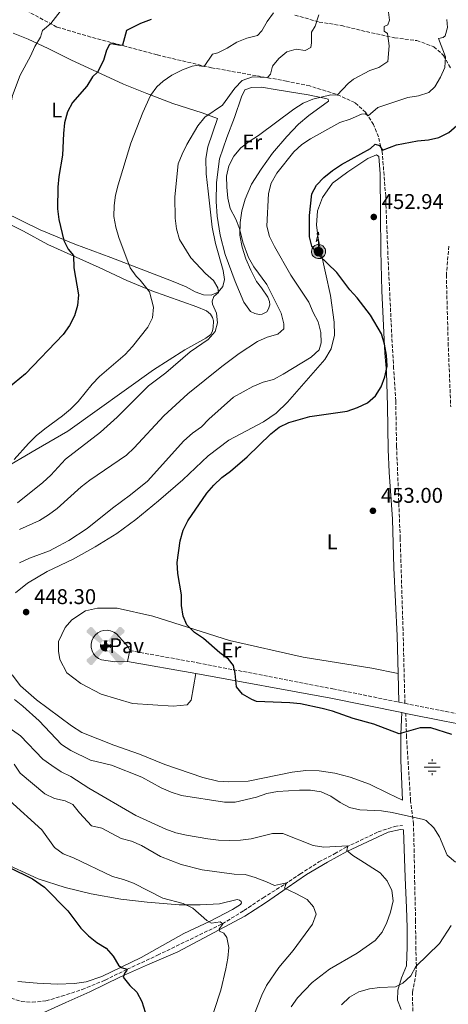
# Model space of a CAD drawing. Units: metres. Extents: x 604488 to 607965, y 4699143 to 4701510.
# Drawn here: x 607225 to 607426, y 4700339 to 4700802 of the extents above; entities that cross this region are included whole.
import ezdxf
from ezdxf.enums import TextEntityAlignment as Align

# ---------------------------------------------------------------- set-up
doc = ezdxf.new("R2010")
doc.units = ezdxf.units.M
doc.header["$MEASUREMENT"] = 0
doc.linetypes.add('DGN Style 3', pattern=[2.435890702152634, 1.739921930109024, -0.6959687720436097])
for name, color, linetype, lineweight in [('Aerogenerador puntual', 7, 'Continuous', 0), ('Antena (torre-poste)', 7, 'Continuous', 0), ('Barranco lineal', 142, 'DGN Style 3', 13), ('Camino', 7, 'DGN Style 3', 0), ('Cota de punto acotado terreno', 7, 'Continuous', 0), ('Curva de nivel directora', 30, 'Continuous', 30), ('Curva de nivel intermedia', 30, 'Continuous', 0), ('Etiqueta de uso rústico', 92, 'Continuous', 0), ('Fuente-manantial-naciente', 7, 'Continuous', 0), ('Línea de cambio de uso (parcela vista)', 92, 'Continuous', 0), ('Línea de pavimento', 1, 'Continuous', 0), ('Línea de vial en construcción', 7, 'DGN Style 3', 13), ('Margen derecho', 7, 'Continuous', 0), ('Pavimento', 7, 'Continuous', 0), ('Pozo recinto', 4, 'Continuous', 0), ('Punto acotado terreno (símbolo)', 7, 'Continuous', 0)]:
    doc.layers.add(name, color=color, linetype=linetype, lineweight=lineweight)
doc.styles.add('Style-Arial', font='arial.ttf')

# ---------------------------------------------------------------- blocks, each defined once
blk = doc.blocks.new('5NACIE')
at = {"layer": 'Pozo recinto', "color": 4, "linetype": 'Continuous', "lineweight": 0, "flags": 128}
for points in [[(-0.375, 0), (0.375, 0)], [(-0.1875, 0.1875), (0.1875, 0.1875)], [(0, 0.2812), (0, 0.375)], [(-0.1875, -0.1875), (0.1875, -0.1875)], [(0, -0.2812), (0, -0.375)]]:
    blk.add_lwpolyline(points, dxfattribs=at)
blk = doc.blocks.new('5PATER')
at = {"layer": 'Punto acotado terreno (símbolo)', "linetype": 'Continuous', "lineweight": 0}
h = blk.add_hatch(color=51, dxfattribs=at)
edge = h.paths.add_edge_path()
edge.add_ellipse((0, 0), major_axis=(-0.1095731443231308, -0.1110710700762829), ratio=0.9994222409660317, start_angle=0, end_angle=360)
blk = doc.blocks.new('5AEGEN')
at = {"layer": 'Aerogenerador puntual', "linetype": 'Continuous', "lineweight": 0}
h = blk.add_hatch(color=9, dxfattribs=at)
edge = h.paths.add_edge_path()
edge.add_ellipse((4.367644786834718e-05, -1.002025604248047e-06), major_axis=(1.126285213603163e-05, -0.2640191111199989), ratio=0.9999635666824255, start_angle=203.6021138888889, end_angle=246.6855833333334, ccw=False)
edge.add_line((-0.1056715146771996, 0.2419278621216068), (-0.1051, 0.2427))
edge.add_line((-0.1051, 0.2427), (-0.625, 0.8778))
edge.add_line((-0.625, 0.8778), (-0.7301000000000001, 0.8928))
edge.add_line((-0.7301000000000001, 0.8928), (-0.8901, 0.7278))
edge.add_line((-0.8901, 0.7278), (-0.8851, 0.6278))
edge.add_line((-0.8851, 0.6278), (-0.2451, 0.1027))
edge.add_line((-0.2451, 0.1027), (-0.2424130601056468, 0.1044812381011728))
h = blk.add_hatch(color=9, dxfattribs=at)
edge = h.paths.add_edge_path()
edge.add_line((0.8799, 0.6278), (0.89, 0.7278))
edge.add_line((0.89, 0.7278), (0.73, 0.8927))
edge.add_line((0.73, 0.8927), (0.6249, 0.8828))
edge.add_line((0.6249, 0.8828), (0.1049, 0.2429))
edge.add_line((0.1049, 0.2429), (0.1047054868352516, 0.2423854625728115))
edge.add_ellipse((4.367644786834718e-05, -1.002025604248047e-06), major_axis=(1.126285213603163e-05, -0.2640191111199989), ratio=0.9999635666824255, start_angle=113.55601388888891, end_angle=156.6422416666666, ccw=False)
edge.add_line((0.2420487057824931, 0.1055233506575637), (0.2449, 0.1029))
edge.add_line((0.2449, 0.1029), (0.8799, 0.6278))
h = blk.add_hatch(color=9, dxfattribs=at)
edge = h.paths.add_edge_path()
edge.add_line((-0.0651, -0.1972), (-0.075, -0.09230000000000002))
edge.add_line((-0.075, -0.09230000000000002), (-0.095, -0.0772))
edge.add_line((-0.095, -0.0772), (-0.1951, -0.06710000000000002))
edge.add_line((-0.1951, -0.06710000000000002), (-0.2450000000000001, -0.1072))
edge.add_line((-0.2450000000000001, -0.1072), (-0.2419282828495626, -0.1056011692244703))
edge.add_ellipse((4.367644786834718e-05, -1.002025604248047e-06), major_axis=(1.126285213603163e-05, -0.2640191111199989), ratio=0.9999635666824255, start_angle=293.5739638888889, end_angle=383.5316222222222)
edge.add_line((0.1054611505770105, -0.2420597504122795), (0.1049, -0.2422))
edge.add_line((0.1049, -0.2422), (0.0649, -0.1973))
edge.add_line((0.0649, -0.1973), (0.07490000000000001, -0.0922))
edge.add_line((0.07490000000000001, -0.0922), (0.095, -0.0772))
edge.add_line((0.095, -0.0772), (0.1949, -0.0621))
edge.add_line((0.1949, -0.0621), (0.2449, -0.1072))
edge.add_line((0.2449, -0.1072), (0.2427991363302808, -0.1037872426181733))
edge.add_ellipse((4.367644786834718e-05, -1.002025604248047e-06), major_axis=(1.126285213603163e-05, -0.2640191111199989), ratio=0.9999635666824255, start_angle=66.84995000000002, end_angle=113.5560138888889)
edge.add_line((0.2420487057824931, 0.1055233506575638), (0.2449, 0.1029))
edge.add_line((0.2449, 0.1029), (0.195, 0.06280000000000001))
edge.add_line((0.195, 0.06280000000000001), (0.0949, 0.0728))
edge.add_line((0.0949, 0.0728), (0.075, 0.09280000000000002))
edge.add_line((0.075, 0.09280000000000002), (0.0649, 0.1928))
edge.add_line((0.0649, 0.1928), (0.1049, 0.2429))
edge.add_line((0.1049, 0.2429), (0.1047054750844522, 0.2423854676471439))
edge.add_ellipse((4.367644786834718e-05, -1.002025604248047e-06), major_axis=(1.126285213603163e-05, -0.2640191111199989), ratio=0.9999635666824255, start_angle=156.6422444444444, end_angle=203.6021138888889)
edge.add_line((-0.1056715146771994, 0.2419278621216069), (-0.1051, 0.2427))
edge.add_line((-0.1051, 0.2427), (-0.07010000000000001, 0.1928))
edge.add_line((-0.07010000000000001, 0.1928), (-0.075, 0.0927))
edge.add_line((-0.075, 0.0927), (-0.0951, 0.0728))
edge.add_line((-0.0951, 0.0728), (-0.195, 0.0629))
edge.add_line((-0.195, 0.0629), (-0.2451, 0.1027))
edge.add_line((-0.2451, 0.1027), (-0.2424130651709039, 0.1044812263461101))
edge.add_ellipse((4.367644786834718e-05, -1.002025604248047e-06), major_axis=(1.126285213603163e-05, -0.2640191111199989), ratio=0.9999635666824255, start_angle=246.6855861111111, end_angle=336.8894333333333)
edge.add_line((-0.1035714712579097, -0.2428367692156208), (-0.1051, -0.2422))
edge.add_line((-0.1051, -0.2422), (-0.0651, -0.1972))
h = blk.add_hatch(color=9, dxfattribs=at)
edge = h.paths.add_edge_path()
edge.add_line((-0.625, -0.8872), (-0.1051, -0.2422))
edge.add_line((-0.1051, -0.2422), (-0.1035714712579098, -0.2428367692156208))
edge.add_ellipse((4.367644786834718e-05, -1.002025604248047e-06), major_axis=(1.126285213603163e-05, -0.2640191111199989), ratio=0.9999635666824255, start_angle=293.5739638888889, end_angle=336.88943333333333, ccw=False)
edge.add_line((-0.2419282828495626, -0.1056011692244703), (-0.2450000000000001, -0.1072))
edge.add_line((-0.2450000000000001, -0.1072), (-0.8851, -0.6272))
edge.add_line((-0.8851, -0.6272), (-0.89, -0.7271000000000001))
edge.add_line((-0.89, -0.7271000000000001), (-0.73, -0.8922))
edge.add_line((-0.73, -0.8922), (-0.625, -0.8872))
h = blk.add_hatch(color=9, dxfattribs=at)
edge = h.paths.add_edge_path()
edge.add_line((0.625, -0.8873000000000001), (0.7299, -0.8922))
edge.add_line((0.7299, -0.8922), (0.8899, -0.7272000000000002))
edge.add_line((0.8899, -0.7272000000000002), (0.8849, -0.6272))
edge.add_line((0.8849, -0.6272), (0.2449, -0.1072))
edge.add_line((0.2449, -0.1072), (0.2427991363302808, -0.1037872426181733))
edge.add_ellipse((4.367644786834718e-05, -1.002025604248047e-06), major_axis=(1.126285213603163e-05, -0.2640191111199989), ratio=0.9999635666824255, start_angle=23.53162222222221, end_angle=66.84994999999998, ccw=False)
edge.add_line((0.1054611505770105, -0.2420597504122795), (0.1049, -0.2422))
edge.add_line((0.1049, -0.2422), (0.625, -0.8873000000000001))
blk = doc.blocks.new('5ANTEN')
at = {"layer": 'Antena (torre-poste)', "linetype": 'Continuous', "lineweight": 0, "extrusion": (0, 0, -1)}
blk.add_hatch(color=5, dxfattribs=at).paths.add_polyline_path([(-0.0254, 0.7572), (-0.0074, 0.8788), (0.0718, 0.7896000000000001)])
at = {"layer": 'Antena (torre-poste)', "linetype": 'Continuous', "lineweight": 0}
for points in [[(0.039, -0.3583), (-0.0328, -0.3574), (-0.0921, -0.3441), (-0.1438, -0.3251), (-0.1919, -0.2949), (-0.2269, -0.263), (-0.2647, -0.2219), (-0.2906000000000001, -0.178), (-0.3112000000000001, -0.1303), (-0.3232, -0.064), (-0.3252, -0.0046), (-0.3178000000000001, 0.0489), (-0.2941000000000001, 0.1163), (-0.2696, 0.1597), (-0.2321, 0.2034), (-0.1989, 0.2326), (-0.171, 0.2528000000000001), (-0.099, 0.2862), (-0.0524, 0.2994), (0.0124, 0.3021), (0.0915, 0.2914), (0.1483, 0.269), (0.2024, 0.2377), (0.2338, 0.2116), (0.2578000000000001, 0.185), (0.291, 0.1357), (0.312, 0.0935), (0.3246, 0.0511), (0.3333, 0.0027), (0.3324000000000001, -0.0536), (0.3246, -0.1024), (0.305, -0.1598), (0.2789, -0.2113), (0.2476, -0.2515), (0.229, -0.2727), (0.1906, -0.3008), (0.1399, -0.3302), (0.0916, -0.3488)], [(0.0285, -0.2317), (-0.018, -0.2311), (-0.0563, -0.2225), (-0.0877, -0.2109), (-0.1151, -0.1938), (-0.1376, -0.1733), (-0.1625, -0.1461), (-0.1776, -0.1206), (-0.1893, -0.0935), (-0.1971, -0.05050000000000001), (-0.1984, -0.0112), (-0.1942, 0.019), (-0.1785, 0.06380000000000001), (-0.1655, 0.0867), (-0.1419, 0.1143), (-0.1199, 0.1337), (-0.1067, 0.1432), (-0.0549, 0.1672), (-0.0323, 0.1736), (0.006500000000000001, 0.1753), (0.0594, 0.1681), (0.0931, 0.1548), (0.1298, 0.1336), (0.146, 0.1201), (0.1579, 0.1069), (0.1815, 0.0719), (0.1939, 0.047), (0.2013, 0.0218), (0.2066, -0.0076), (0.2061, -0.0426), (0.2014, -0.0718), (0.1882, -0.1105), (0.1716, -0.1432), (0.1501, -0.1709), (0.1431, -0.1788), (0.1213, -0.1948), (0.08510000000000001, -0.2158), (0.0573, -0.2265)]]:
    blk.add_hatch(color=5, dxfattribs=at).paths.add_polyline_path(points)
at = {"layer": 'Antena (torre-poste)', "color": 7, "linetype": 'Continuous', "lineweight": 0, "elevation": 0.05, "flags": 128}
blk.add_lwpolyline([(0.007, -0.0288), (0.0074, 0.5504), (-0.1102, 0.4384), (0.0074, 0.8788)], dxfattribs=at)
blk.add_lwpolyline([(0.0074, 0.8788), (0.0254, 0.7572), (-0.0718, 0.7896000000000001), (0.0074, 0.8788)], close=True, dxfattribs=at)
at = {"layer": 'Antena (torre-poste)', "color": 7, "linetype": 'Continuous', "lineweight": 0, "flags": 128}
for points in [[(-0.2321, 0.2034), (-0.2696, 0.1597), (-0.2941000000000001, 0.1163), (-0.3178000000000001, 0.0489), (-0.3252, -0.0046), (-0.3232, -0.064), (-0.3112000000000001, -0.1303), (-0.2906000000000001, -0.178), (-0.2647, -0.2219), (-0.2269, -0.263), (-0.1919, -0.2949), (-0.1438, -0.3251), (-0.0921, -0.3441), (-0.0328, -0.3574), (0.039, -0.3583), (0.0916, -0.3488), (0.1399, -0.3302), (0.1906, -0.3008), (0.229, -0.2727), (0.2476, -0.2515), (0.2789, -0.2113), (0.305, -0.1598), (0.3246, -0.1024), (0.3324000000000001, -0.0536), (0.3333, 0.0027), (0.3246, 0.0511), (0.312, 0.0935), (0.291, 0.1357), (0.2578000000000001, 0.185), (0.2338, 0.2116), (0.2024, 0.2377), (0.1483, 0.269), (0.0915, 0.2914), (0.0124, 0.3021), (-0.0524, 0.2994), (-0.099, 0.2862), (-0.171, 0.2528000000000001), (-0.1989, 0.2326), (-0.2321, 0.2034)], [(-0.1419, 0.1143), (-0.1655, 0.0867), (-0.1785, 0.06380000000000001), (-0.1942, 0.019), (-0.1984, -0.0112), (-0.1971, -0.05050000000000001), (-0.1893, -0.0935), (-0.1776, -0.1206), (-0.1625, -0.1461), (-0.1376, -0.1733), (-0.1151, -0.1938), (-0.0877, -0.2109), (-0.0563, -0.2225), (-0.018, -0.2311), (0.0285, -0.2317), (0.0573, -0.2265), (0.08510000000000001, -0.2158), (0.1213, -0.1948), (0.1431, -0.1788), (0.1501, -0.1709), (0.1716, -0.1432), (0.1882, -0.1105), (0.2014, -0.0718), (0.2061, -0.0426), (0.2066, -0.0076), (0.2013, 0.0218), (0.1939, 0.047), (0.1815, 0.0719), (0.1579, 0.1069), (0.146, 0.1201), (0.1298, 0.1336), (0.0931, 0.1548), (0.0594, 0.1681), (0.006500000000000001, 0.1753), (-0.0323, 0.1736), (-0.0549, 0.1672), (-0.1067, 0.1432), (-0.1199, 0.1337), (-0.1419, 0.1143)]]:
    blk.add_lwpolyline(points, close=True, dxfattribs=at)

msp = doc.modelspace()

# ---------------------------------------------------------------- linework, layer by layer
at = {"layer": 'Barranco lineal', "color": 142, "linetype": 'DGN Style 3', "lineweight": 13}
msp.add_polyline3d([(607218.5, 4700342.84, 420.679999999993), (607225.75, 4700340.619999999, 421.1100000000006), (607230.8200000003, 4700340.230000001, 421.4199999999983), (607237.2400000002, 4700340.869999999, 421.8399999999965), (607244.6299999999, 4700343.029999999, 422.6900000000023), (607254.2699999996, 4700346.230000001, 423), (607265.0300000003, 4700350.57, 423.9499999999971), (607275.4800000006, 4700355.730000001, 425), (607289.6799999997, 4700362.310000001, 425.9499999999971), (607320.2199999997, 4700377.130000001, 430), (607330.3200000003, 4700383.279999999, 431.0500000000029), (607339.2999999998, 4700389.34, 433.1600000000035), (607349.4500000002, 4700395.600000001, 434.8399999999965), (607356.6500000004, 4700400.449999999, 435.8399999999965), (607365.54, 4700406.130000001, 437.7400000000052), (607372.9100000003, 4700409.99, 438.5800000000018), (607378.29, 4700413.09, 439.8399999999965), (607393.3300000001, 4700420.24, 441.8999999999942), (607401.0800000001, 4700422.83, 442.7400000000052), (607404.8799999999, 4700423.32, 443.2700000000041)], dxfattribs=at)
at = {"layer": 'Camino', "color": 7, "linetype": 'DGN Style 3', "lineweight": 0, "extrusion": (-0.01015379666030237, 0.002037909895200681, 0.9999463722303513), "elevation": 3862.675416596278, "flags": 128}
msp.add_lwpolyline([(607376.3768283484, 4700483.1489593), (607379.2169865579, 4700482.578958115)], dxfattribs=at)
at = {"layer": 'Camino', "color": 7, "linetype": 'DGN Style 3', "lineweight": 0, "extrusion": (-0.02190911588432583, -0.05017035457089352, 0.9985003385895261), "elevation": -248682.1665956065, "flags": 128}
msp.add_lwpolyline([(-1324484.296968412, 4543936.557180207), (-1324464.97065085, 4543940.758435909), (-1324456.353404842, 4543942.767732113)], dxfattribs=at)
at = {"layer": 'Camino', "color": 7, "linetype": 'DGN Style 3', "lineweight": 0}
msp.add_polyline3d([(607276.7100000009, 4700505.460000002, 449.2499999999999), (607308.5599999978, 4700499.74, 449.6999999999971), (607372.0300000003, 4700487.510000002, 450.6199999999955), (607403.1099999984, 4700481.26, 450.9900000000054)], dxfattribs=at)
at = {"layer": 'Curva de nivel directora', "color": 30, "linetype": 'Continuous', "lineweight": 30, "flags": 128}
for points, elevation in [([(607421.8500000002, 4700746.610000002), (607426.5799999998, 4700748.910000001), (607430.3999999998, 4700752.310000001), (607432.5299999999, 4700756.530000002), (607434.9500000007, 4700757.550000003), (607435.23, 4700756.900000002), (607437.4200000004, 4700756.080000003), (607443.0599999998, 4700760.710000001), (607453.449999999, 4700772.289999999), (607456.5499999991, 4700776.210000002), (607459.2699999993, 4700780.7), (607461.1499999991, 4700785.460000001), (607461.6799999989, 4700790.539999999), (607460.5099999999, 4700795.45), (607457.9299999982, 4700798.61), (607454.03, 4700801.740000002), (607446.3799999991, 4700808.980000001)], 450), ([(607286.6699999986, 4700802.090000001), (607281.7400000001, 4700800.170000001), (607275.1199999994, 4700796.830000001), (607273.2799999999, 4700789.960000004), (607272.2000000003, 4700789.84), (607268.1300000001, 4700790.580000003), (607267.1899999991, 4700790.289999999), (607265.7400000007, 4700787.62), (607264.2599999988, 4700782.820000002), (607261.5299999996, 4700777.250000001), (607259.0799999998, 4700775.15), (607256.5199999983, 4700770.770000001), (607249.8199999996, 4700763.010000001), (607247.4300000002, 4700758.630000002), (607246.0199999998, 4700753.5), (607245.4499999997, 4700748.529999999), (607245.0899999999, 4700738.350000001), (607243.2799999993, 4700728.24), (607242.7800000008, 4700723.190000001), (607242.64, 4700713.09), (607243.2799999993, 4700708.130000004), (607245.729999999, 4700698.190000001), (607247.7199999985, 4700694.150000001), (607250.1399999991, 4700691.150000002), (607250.3800000005, 4700685.340000001), (607252.5300000008, 4700672.689999999), (607252.039999999, 4700667.710000002), (607250.6100000007, 4700662.800000001), (607248.3299999986, 4700658.180000001), (607245.4199999984, 4700654.03), (607227.650000001, 4700635.570000002), (607219.6800000003, 4700628.940000001)], 425), ([(607428.0100000004, 4700466), (607418.1100000007, 4700469.100000001), (607413.0999999995, 4700469.110000002), (607403.1999999998, 4700466.350000001), (607391.3199999998, 4700470.880000002), (607381.6799999995, 4700473.590000001), (607371.9199999986, 4700477.03), (607367.0700000003, 4700478.26), (607356.9099999992, 4700480.430000001), (607351.9400000004, 4700480.980000002), (607336.2499999994, 4700481.61), (607333.9800000007, 4700482.450000001), (607329.7000000004, 4700485.039999999), (607326.779999999, 4700488.500000001), (607326.2000000001, 4700494.710000001), (607325.3899999987, 4700498.430000001), (607322.9900000005, 4700501.430000001), (607319.0199999984, 4700504.470000002), (607311.3099999992, 4700511.15), (607307.0499999991, 4700513.980000001), (607303.5199999998, 4700517.51), (607301.7400000005, 4700521.66), (607300.9, 4700526.590000001), (607300.9200000003, 4700531.730000002), (607299.199999999, 4700541.710000002), (607298.9299999987, 4700546.830000001), (607300.3999999993, 4700557.039999999), (607301.8199999987, 4700562.020000001), (607303.9899999991, 4700566.520000001), (607312.8499999995, 4700579.450000001), (607316.1299999984, 4700583.220000002), (607319.9900000007, 4700586.76), (607323.9899999995, 4700589.779999999), (607331.8599999995, 4700596.539999999), (607342.9100000003, 4700607.29), (607346.9, 4700610.420000002), (607351.3399999992, 4700612.720000002), (607361.2599999988, 4700615.460000002), (607378.7999999984, 4700618.039999999), (607383.709999999, 4700619.670000001), (607388.3099999991, 4700621.890000001), (607392.1, 4700625.16), (607394.8600000005, 4700629.410000003), (607396.5900000003, 4700634.140000002), (607397.5800000007, 4700639.170000001), (607397.2599999988, 4700644.310000001), (607396.4299999995, 4700649.430000001), (607394.99, 4700654.36), (607389.7999999999, 4700663.04), (607383.499999999, 4700671.310000001), (607380.0199999987, 4700675.040000001), (607374.0199999996, 4700683.09), (607365.3799999984, 4700691.529999999), (607362.2699999993, 4700695.53), (607361.1299999993, 4700699.84), (607361.1099999992, 4700709.940000001), (607362.2000000001, 4700720.180000001), (607364.4100000005, 4700724.190000001), (607367.8300000003, 4700727.84), (607371.9199999986, 4700731.130000004), (607376.0899999993, 4700733.890000001), (607389.7199999995, 4700741.430000001), (607391.9399999991, 4700743.470000001), (607394.0499999991, 4700742.810000001), (607395.3900000001, 4700740.640000001), (607401.9300000002, 4700743.140000002), (607411.9399999994, 4700745.100000001), (607416.9799999997, 4700745.490000002), (607421.8500000002, 4700746.610000002)], 450), ([(607219.859999999, 4700403.720000001), (607230.959999999, 4700398.210000001), (607236.5499999992, 4700394.369999999), (607247.5399999997, 4700383.210000001), (607253.5999999992, 4700375.01), (607257.2400000002, 4700371.460000001), (607261.1799999987, 4700368.310000001), (607265.5399999995, 4700365.650000001), (607268.860000001, 4700361.910000003), (607271.3699999988, 4700357.609999999), (607272.6699999997, 4700356.540000001), (607275.4799999993, 4700355.730000001), (607275.1599999998, 4700354.949999999), (607274.3599999995, 4700354.110000002), (607273.5599999994, 4700352.080000003), (607276.749999999, 4700348.080000001), (607279.980000001, 4700344.930000002), (607282.3100000002, 4700340.51), (607283.8300000001, 4700335.600000001)], 425)]:
    msp.add_lwpolyline(points, dxfattribs=dict(at, elevation=elevation))
at = {"layer": 'Curva de nivel intermedia', "color": 30, "linetype": 'Continuous', "lineweight": 0, "flags": 128}
for points, elevation in [([(607248.9000000008, 4700812.34), (607239.5599999999, 4700800.210000001), (607235.6999999998, 4700796.890000001), (607234.6400000004, 4700793.689999999), (607232.0300000019, 4700789.429999998), (607229.9700000011, 4700784.810000001), (607225.1299999997, 4700775.82), (607221.5100000009, 4700766.279999998), (607219.630000001, 4700756.41), (607217.9800000016, 4700741.66), (607216.2200000002, 4700732.890000001), (607214.8800000013, 4700723.230000001), (607213.1900000017, 4700717.04), (607212.8099999994, 4700713.710000002), (607214.6199999999, 4700710.890000001)], 420.0000000000001), ([(607344.2500000015, 4700805.189999999), (607341.2000000004, 4700801.140000001), (607338.6900000003, 4700796.67), (607336.6600000008, 4700794.470000001), (607331.7000000009, 4700793.3), (607326.9100000008, 4700791.349999999), (607322.4900000019, 4700788.529999999), (607318.0100000004, 4700786.319999999), (607315.5300000015, 4700785.729999999), (607311.6800000003, 4700779.929999999), (607307.99, 4700780.38), (607306.040000001, 4700780.17), (607301.47, 4700778.440000001), (607296.4100000019, 4700775.87), (607292.3000000013, 4700773.029999998), (607289.4100000013, 4700770.409999999), (607286.4600000008, 4700766.369999998), (607282.7400000015, 4700758.410000001), (607277.1500000014, 4700743.989999999), (607271.2600000015, 4700724.369999999), (607270.0000000009, 4700719.500000001), (607269.260000001, 4700714.560000001), (607269.2200000008, 4700709.539999999), (607270.0400000011, 4700704.519999999), (607271.5600000012, 4700699.67), (607276.900000001, 4700685.350000001), (607279.600000001, 4700681.399999999), (607281.53, 4700679.529999999), (607285.94, 4700673.999999999), (607287.8300000009, 4700666.8), (607287.3300000003, 4700661.909999999), (607285.150000001, 4700657.45), (607277.9500000015, 4700648.38), (607274.4700000013, 4700644.649999999), (607262.4700000006, 4700634.28), (607258.9400000012, 4700630.750000001), (607252.3899999999, 4700622.539999999), (607248.8700000017, 4700618.989999999), (607245.0600000008, 4700615.75), (607236.6800000012, 4700609.689999999), (607232.7400000005, 4700606.349999999), (607229.0200000011, 4700602.869999999), (607222.3500000013, 4700595.32)], 430), ([(607365.5400000014, 4700804.240000002), (607363.74, 4700798.939999999), (607362.0600000013, 4700796.149999999), (607362.0999999993, 4700791.100000001), (607361.7900000009, 4700788.880000001), (607359.0999999997, 4700787.430000001), (607354.8799999997, 4700788.050000002), (607350.5400000013, 4700786.84), (607346.6299999997, 4700783.730000001), (607343.790000001, 4700780.119999999), (607342.7699999994, 4700776.359999999), (607341.3500000001, 4700774.73), (607334.3000000004, 4700775.060000001), (607329.5100000004, 4700773.34), (607325.9699999999, 4700769.810000001), (607320.3000000014, 4700761.73), (607311.8700000005, 4700756.16), (607308.6800000007, 4700752.140000001), (607303.5300000008, 4700743.350000001), (607301.230000001, 4700738.800000002), (607299.3900000014, 4700734.15), (607297.9100000015, 4700718.779999998), (607297.9600000008, 4700708.67), (607298.6900000017, 4700703.62), (607300.0199999994, 4700698.689999999), (607305.3900000005, 4700690.07), (607312.2400000015, 4700682.649999999), (607316.0400000013, 4700679.390000001), (607318.110000001, 4700675.92), (607318.3500000001, 4700673.710000001), (607316.2300000011, 4700671.86), (607315.4100000008, 4700669.67), (607315.5000000002, 4700668.21), (607317.3900000012, 4700664.07), (607317.9099999998, 4700659.430000001), (607316.8000000011, 4700655.480000001), (607313.5100000009, 4700651.699999998), (607305.0399999997, 4700645.939999999), (607293.5900000011, 4700636.059999999), (607285.4300000004, 4700629.880000001), (607270.6600000003, 4700615.189999999), (607262.8700000007, 4700608.159999999), (607246.5300000015, 4700595.430000001), (607239.5399999998, 4700587.890000001), (607235.7900000014, 4700584.519999998), (607223.9000000004, 4700574.980000001)], 435.0000000000001), ([(607398.2199999999, 4700805.510000001), (607398.6700000013, 4700801.789999999), (607397.850000001, 4700799.539999999), (607396.1299999999, 4700798.77), (607396.2000000015, 4700796.59), (607397.7999999997, 4700795.470000001)], 440), ([(607425.67, 4700802.06), (607426.020000001, 4700798.219999999), (607424.9200000013, 4700794.380000002), (607423.9800000003, 4700793.619999999), (607421.800000001, 4700793.17), (607425.070000001, 4700784.470000001), (607424.7300000013, 4700779.48), (607422.6600000015, 4700774.88), (607419.9600000015, 4700770.460000001), (607417.1200000006, 4700767.74), (607412.3500000007, 4700766.249999999), (607407.390000001, 4700765.349999999), (607393.28, 4700760.659999999), (607388.6399999999, 4700756.739999998), (607387.2800000008, 4700757.640000001), (607385.6100000012, 4700757.55), (607380.1999999998, 4700755.270000001), (607375.3300000017, 4700753.699999999), (607361.6299999999, 4700746.039999999), (607357.4500000002, 4700743.24), (607353.770000001, 4700739.859999998), (607345.7500000012, 4700729.839999998), (607343.1400000005, 4700725.16), (607341.8200000017, 4700720.33), (607341.0999999997, 4700704.999999999), (607342.3700000016, 4700700.119999999), (607344.6700000016, 4700695.439999999), (607352.2900000013, 4700681.88), (607360.7600000005, 4700669.210000001), (607362.8000000011, 4700664.430000001), (607365.1799999994, 4700660.039999999), (607366.4800000002, 4700655.029999999), (607366.620000001, 4700650.029999999), (607365.5999999996, 4700646.759999999), (607361.9200000005, 4700643.38), (607348.7100000005, 4700635.38), (607344.1599999998, 4700632.930000001), (607339.3300000017, 4700631.609999998), (607334.5100000005, 4700629.529999998), (607325.4199999999, 4700624.600000001), (607313.7800000014, 4700614.230000001), (607310.3300000003, 4700610.619999998), (607306.1100000002, 4700607.619999998), (607302.1100000015, 4700604.109999999), (607284.9200000007, 4700585.169999998), (607277.0000000015, 4700578.689999999), (607268.5200000012, 4700572.470000001), (607256.6800000014, 4700562.819999999), (607248, 4700557.230000001), (607243.3300000008, 4700554.699999998), (607238.9100000019, 4700552.359999998), (607229.5199999996, 4700548.920000001), (607224.8900000005, 4700546.649999999)], 445), ([(607397.7999999997, 4700795.470000001), (607398.5599999996, 4700789.67), (607397.8900000014, 4700782.26), (607393.7300000016, 4700779.430000001), (607389.5100000015, 4700778.08), (607381.7900000013, 4700774.05), (607379.2099999996, 4700772.019999999), (607374.0900000011, 4700766.550000001), (607371.1000000003, 4700766.58), (607362.7400000008, 4700764.539999999), (607358.1100000017, 4700762.65), (607353.7300000008, 4700759.92), (607337.2199999995, 4700747.57), (607332.8200000006, 4700744.74), (607328.8399999999, 4700741.709999999), (607325.5899999999, 4700737.76), (607323.1600000003, 4700733.33), (607322.1299999999, 4700728.430000001), (607322.2800000019, 4700723.31), (607322.6799999997, 4700718.05), (607323.7600000014, 4700713.170000001), (607326.4900000007, 4700708.249999999), (607328.2200000007, 4700703.779999998), (607329.8099999998, 4700697.34), (607332.480000001, 4700690.159999999), (607335.0200000001, 4700685.850000001), (607341.0500000007, 4700677.52), (607347.8600000012, 4700664.05), (607349.1200000019, 4700659.059999999), (607349.0000000012, 4700656.660000001), (607346.2600000009, 4700654.100000001), (607341.2800000008, 4700652.749999999), (607336.6800000009, 4700650.769999999), (607328.1100000012, 4700645.060000001), (607319.9700000007, 4700638.909999999), (607304.0000000002, 4700626.099999999), (607292.7100000003, 4700615.789999999), (607278.7600000006, 4700600.699999998), (607275.1100000006, 4700597.279999998), (607257.8700000006, 4700585.56), (607253.8899999997, 4700582.470000001), (607242.5300000005, 4700572.31), (607238.5200000006, 4700569.319999998), (607234.2699999993, 4700566.619999999), (607224.8600000015, 4700562.369999999)], 440), ([(607222.49, 4700482.439999999), (607226.4599999996, 4700479.390000001), (607234.1200000017, 4700472.509999999), (607244.5399999999, 4700461.38), (607248.9299999998, 4700458.579999999), (607258.1400000011, 4700454.050000001), (607268.1400000012, 4700451.619999998), (607282.3300000002, 4700445.970000001), (607291.3700000015, 4700440.999999999), (607296.1000000011, 4700438.9)], 445), ([(607212.72, 4700474.199999998), (607225.3100000008, 4700465.49), (607235.7800000003, 4700454.390000001), (607240.0200000005, 4700451.42), (607244.3700000001, 4700448.560000001), (607248.940000001, 4700446.23), (607257.4400000015, 4700440.77), (607279.5200000005, 4700427.999999999), (607293.5799999998, 4700421.539999997), (607298.2800000004, 4700419.850000001), (607303.2699999993, 4700418.690000001), (607313.35, 4700416.970000001), (607318.3099999998, 4700416.33), (607323.3800000015, 4700416.279999998), (607328.7400000015, 4700416.350000001), (607333.6900000002, 4700417.080000001), (607343.6600000013, 4700419.479999999), (607348.5499999997, 4700419.49), (607362.9000000019, 4700413.88), (607367.8400000016, 4700413.09), (607379.1600000004, 4700413.679999999), (607378.6399999997, 4700411.58), (607381.4200000003, 4700409.249999999), (607385.2699999993, 4700406.880000002), (607394.3000000016, 4700401.060000001), (607397.640000001, 4700397.239999999), (607399.7900000013, 4700392.730000001), (607400.3900000001, 4700387.949999999), (607399.1100000016, 4700382.509999999), (607397.4599999998, 4700377.679999999), (607395.3299999997, 4700373.119999999), (607391.9300000002, 4700369.259999999), (607383.5900000005, 4700363.359999998), (607370.4700000001, 4700355.800000001), (607362.3200000006, 4700349.569999999), (607355.4000000005, 4700342.249999999), (607352.4800000013, 4700338.050000002)], 440), ([(607222.280000002, 4700452.180000001), (607225.0800000004, 4700447.91), (607236.8200000019, 4700438.140000001), (607241.3200000012, 4700435.960000001), (607246.27, 4700434.83), (607249.8700000008, 4700433.16), (607253.0800000007, 4700429.180000001), (607258.6999999998, 4700423.189999999), (607263.5500000002, 4700421.970000002), (607272.5900000016, 4700417.119999998), (607277.4500000008, 4700415.920000001), (607282.1600000003, 4700413.869999998), (607291.0200000005, 4700408.649999999), (607300.7500000002, 4700405.02), (607310.640000001, 4700402.390000001), (607325.6600000013, 4700400.369999998), (607330.9000000006, 4700400.310000001), (607335.6600000015, 4700398.789999999), (607340.8700000017, 4700396.859999999), (607344.6600000004, 4700395.149999999), (607350.3500000011, 4700396.269999999), (607349.4100000003, 4700393.800000001), (607354.6500000017, 4700391.26), (607360.0099999994, 4700388.529999998), (607362.9199999997, 4700385.130000001), (607364.2600000007, 4700381.66), (607362.5199999996, 4700376.87), (607353.4, 4700364.55), (607346.7100000001, 4700356.519999999), (607340.8300000017, 4700348.060000001), (607338.6800000013, 4700343.55), (607331.4800000018, 4700325.279999999)], 435.0000000000001), ([(607296.1000000011, 4700438.9), (607300.9699999995, 4700437.439999999), (607321.2300000013, 4700434.2), (607326.2300000014, 4700434.27), (607336.2400000005, 4700436.67), (607341.0999999997, 4700438.239999999), (607346.0100000005, 4700439.189999999), (607356.440000002, 4700439.890000001), (607361.5499999995, 4700439.859999999), (607366.63, 4700439.090000001), (607371.2100000001, 4700437.079999999), (607375.4500000001, 4700434.130000001), (607379.9299999994, 4700431.739999999), (607384.810000001, 4700430.640000001), (607395.0000000012, 4700430.199999999), (607399.9299999997, 4700429.400000001), (607414.7500000012, 4700426.16), (607415.9400000003, 4700425.659999999), (607419.53, 4700422.119999999), (607422.2600000014, 4700417.930000001), (607425.8400000001, 4700409.32), (607429.6900000012, 4700406.109999998)], 445), ([(607220.1900000023, 4700434.96), (607235.320000002, 4700421.27), (607241.3000000012, 4700412.9), (607245.3600000002, 4700409.970000001), (607250.270000001, 4700408.02), (607268.5300000003, 4700399.329999999), (607273.7200000002, 4700397.960000001), (607278.4000000008, 4700396.210000001), (607292.27, 4700389.159999999), (607301.7899999997, 4700386.640000001), (607306.2700000012, 4700384.409999999), (607312.8400000005, 4700378.59), (607315.1400000004, 4700377.449999998), (607319.1900000006, 4700377.989999999), (607320.3300000004, 4700377.050000001), (607318.6699999997, 4700374.619999999), (607318.8900000011, 4700373.680000001), (607320.8700000015, 4700372.640000001), (607322.2300000003, 4700370.570000002), (607323.2600000009, 4700365.929999999), (607322.7700000014, 4700360.96), (607321.8200000013, 4700355.859999999), (607319.5200000014, 4700345.820000002), (607313.0500000005, 4700326.289999997)], 430), ([(607427.6100000002, 4700376.289999999), (607422.2400000013, 4700367.75), (607411.0800000011, 4700357.050000001), (607408.6600000004, 4700352.67), (607404.9600000011, 4700349.189999999), (607401.49, 4700347.430000001), (607394.23, 4700347.210000001), (607389.2600000012, 4700346.59), (607384.2800000012, 4700345.139999999), (607379.9299999994, 4700342.66), (607376.180000001, 4700339.07)], 445)]:
    msp.add_lwpolyline(points, dxfattribs=dict(at, elevation=elevation))
at = {"layer": 'Línea de cambio de uso (parcela vista)', "color": 92, "linetype": 'Continuous', "lineweight": 0, "extrusion": (0.0008414855704746186, -0.0325053854102146, 0.9994712060991893), "elevation": -151829.0824980261, "flags": 128}
msp.add_lwpolyline([(728842.9843250448, 4680739.826924785), (728842.9843250448, 4680726.295239748)], dxfattribs=at)
at = {"layer": 'Línea de cambio de uso (parcela vista)', "color": 92, "linetype": 'Continuous', "lineweight": 0}
for points in [[(607221.8399999999, 4700795.550000001, 418.3699999999953), (607228.9800000006, 4700792.77, 419.2100000000065), (607238.2699999996, 4700788.470000001, 420.7400000000052), (607248.8899999997, 4700783.140000001, 422.4799999999959), (607273.7000000002, 4700771.710000001, 427.3800000000047), (607284.6399999997, 4700767.199999999, 429.7599999999948), (607296.9299999997, 4700762.619999999, 431.7100000000065), (607310.6699999999, 4700758.130000001, 434.5), (607317.8499999996, 4700755.59, 435.3999999999942), (607313.4100000003, 4700742.199999999, 436.1900000000023), (607312.3700000001, 4700736.680000001, 436.4499999999971), (607312.5, 4700729.529999999, 436.820000000007), (607313.4500000002, 4700721.439999999, 437.2899999999936), (607315.4100000003, 4700704.480000001, 437.2899999999936), (607316.9199999999, 4700696.710000001, 436.8699999999953), (607320.4699999997, 4700684.100000001, 435.7100000000065), (607321.25, 4700679.930000001, 435.2400000000052), (607320.3899999997, 4700676.539999999, 435.0800000000018), (607318.1900000004, 4700673.859999999, 434.6100000000006), (607314.9100000003, 4700672.51, 434.2899999999936)], [(607337.5300000003, 4700663.449999999, 438.2100000000065), (607335.5, 4700663.84, 438.0599999999977), (607333.3600000005, 4700664.800000001, 438.0599999999977), (607330.25, 4700669.199999999, 437.7400000000052), (607326.1900000004, 4700678.939999999, 437.6900000000023), (607321.5099999999, 4700691.65, 438.1600000000035), (607319.1799999997, 4700700.65, 438.6399999999995), (607317.7400000002, 4700709.630000001, 439.0099999999948), (607317.3300000001, 4700716.560000001, 439.320000000007), (607317.3499999996, 4700725.470000001, 439.4799999999959), (607318.8099999996, 4700736.630000001, 439.2200000000012), (607322.25, 4700746.640000001, 438.6399999999995), (607325.8499999996, 4700755.930000001, 437.4799999999959), (607329.0999999996, 4700765.779999999, 436.1100000000006), (607330.6699999999, 4700769, 436.1100000000006), (607333.79, 4700770.16, 436.1100000000006), (607338.54, 4700770.189999999, 436.320000000007), (607345.9199999999, 4700769.060000001, 437.4799999999959), (607360.54, 4700766.680000001, 438.7899999999936), (607368.8399999999, 4700764.930000001, 439.8999999999942), (607369.9199999999, 4700764.560000001, 440.1100000000006), (607370.0099999999, 4700763.640000001, 440.429999999993), (607360.7699999996, 4700756.99, 440.8999999999942), (607356, 4700752.800000001, 441.1100000000006), (607350.4500000002, 4700747.060000001, 441.6900000000023), (607343.79, 4700739.210000001, 442.0599999999977), (607338.4699999997, 4700731.67, 442.1199999999953), (607333.7999999998, 4700724.59, 441.8500000000058), (607330.8799999999, 4700717.66, 441.1699999999983), (607329.2999999998, 4700712.109999999, 440.75), (607328.5800000001, 4700706.680000001, 440.2700000000041), (607328.4400000004, 4700700.77, 439.8000000000029), (607329.4500000002, 4700695, 439.2700000000041), (607331.2100000001, 4700689.59, 438.8999999999942), (607333.5999999996, 4700684.310000001, 438.5800000000018), (607336.2300000006, 4700678.99, 438.5299999999989), (607338.5499999998, 4700675.869999999, 438.6900000000023), (607341.5199999996, 4700671.630000001, 438.6900000000023), (607342.3499999996, 4700669.449999999, 438.6900000000023), (607342.4100000003, 4700667.880000001, 438.6900000000023), (607341.8600000005, 4700666.039999999, 438.6399999999995), (607341, 4700664.609999999, 438.4799999999959), (607338.9299999997, 4700663.619999999, 438.3699999999953), (607337.5300000003, 4700663.449999999, 438.2100000000065)], [(607223.0300000003, 4700532.689999999, 448.2200000000012), (607228.6100000005, 4700537.210000001, 448.1100000000006), (607237.8899999997, 4700542.65, 447.8500000000058), (607249.9900000002, 4700548.51, 447.8500000000058), (607260.4000000004, 4700554.279999999, 447.9600000000065), (607270.6399999997, 4700560.460000001, 448.0599999999977), (607279.5800000001, 4700567.130000001, 448.0599999999977), (607290.1799999997, 4700575.9, 448.320000000007), (607301.5499999998, 4700585.730000001, 448.5899999999965), (607313.4600000001, 4700596.99, 448.8999999999942), (607323.2599999999, 4700604.430000001, 448.8500000000058), (607339.5, 4700613.050000001, 448.8999999999942), (607345.4600000001, 4700617.119999999, 448.8999999999942), (607350.8499999996, 4700622.199999999, 448.5899999999965), (607368.3300000001, 4700642.279999999, 446.1100000000006), (607371.2400000002, 4700647.210000001, 446.1600000000035), (607372.8099999996, 4700653.65, 446.3699999999953), (607372.7699999996, 4700659.800000001, 446.8000000000029), (607371.0300000003, 4700672.369999999, 448.320000000007), (607366.3499999996, 4700693.58, 450.1699999999983), (607365.1399999997, 4700699.210000001, 450.2700000000041), (607364.4800000006, 4700705.42, 450.429999999993), (607364.9199999999, 4700712.17, 450.8500000000058), (607367.1900000004, 4700718.470000001, 450.9600000000065), (607371.9800000006, 4700725.15, 450.9600000000065), (607379.1399999997, 4700730.460000001, 451.070000000007), (607388.4900000002, 4700736.710000001, 451.1199999999953), (607392.54, 4700738.390000001, 450.8899999999995), (607393.6900000004, 4700737.720000001, 450.8500000000058), (607394.3499999996, 4700729.52, 451.75), (607394.4600000001, 4700710.52, 453.0099999999948), (607394.6100000005, 4700693.27, 452.5899999999965), (607395.1500000004, 4700674.59, 451.2700000000041), (607396.5700000003, 4700645.230000001, 449.5899999999965), (607397.2300000006, 4700636.33, 449.5299999999989), (607397.7000000002, 4700620.51, 450.320000000007), (607398.0300000003, 4700599.949999999, 452.1699999999983), (607398.5199999996, 4700589.310000001, 452.6399999999995), (607400.1600000003, 4700567.27, 453.2799999999989), (607400.6799999997, 4700544.300000001, 452.5899999999965), (607402.2800000003, 4700512.41, 451.9600000000065), (607402.7599999999, 4700494.779999999, 451.429999999993)], [(607314.9100000003, 4700672.51, 434.2899999999936), (607311.2400000002, 4700672.619999999, 433.9700000000012), (607307.4199999999, 4700674.130000001, 433.4499999999971), (607303.2199999997, 4700676.470000001, 433.179999999993), (607296.3399999999, 4700679.310000001, 432.4400000000023), (607267.7599999999, 4700690.26, 428.8600000000006), (607250.8099999996, 4700696.480000001, 425.75), (607234.5700000003, 4700703.220000001, 422.9499999999971), (607217.3899999997, 4700711.619999999, 420.4199999999983)], [(607215.4400000004, 4700589.939999999, 429.9100000000035), (607232.7100000001, 4700599.9, 430.9199999999983), (607247.5300000003, 4700608.58, 431.2299999999959), (607287.8099999996, 4700637.4, 432.4400000000023), (607302.5899999999, 4700646.82, 433.6600000000035), (607312.4299999997, 4700652.34, 434.5500000000029), (607314.8200000003, 4700654.029999999, 434.6100000000006), (607315.4600000001, 4700655.689999999, 434.6600000000035), (607315.7699999996, 4700657.359999999, 434.6100000000006), (607315.9400000004, 4700660.49, 434.5500000000029), (607315.5499999998, 4700662.029999999, 434.4499999999971), (607314.6399999997, 4700663.640000001, 434.3399999999965), (607312.7699999996, 4700665.140000001, 434.179999999993), (607308.1900000004, 4700667.08, 433.179999999993), (607287, 4700674.460000001, 430.179999999993), (607275.2800000003, 4700679.34, 428.6999999999971), (607262.3099999996, 4700685.460000001, 426.8600000000006), (607238.1799999997, 4700696.350000001, 422.8999999999942), (607226.6600000003, 4700702.58, 421.4799999999959), (607212.0300000003, 4700709.980000001, 419.5800000000018)], [(607402.7599999999, 4700494.779999999, 451.429999999993), (607390.4299999997, 4700497.210000001, 451.6399999999995), (607358.1100000005, 4700502.32, 450.6900000000023), (607323.5, 4700510.17, 450.0599999999977), (607287.5199999996, 4700521.680000001, 449.5299999999989), (607270.7000000002, 4700525.390000001, 449.0099999999948), (607261.5700000003, 4700525.430000001, 448.5800000000018), (607255.8099999996, 4700524.199999999, 448.5800000000018), (607249.3600000005, 4700520, 448.4799999999959), (607246.25, 4700516.359999999, 448.4799999999959), (607243.1200000001, 4700509.689999999, 448.5800000000018), (607243.2000000002, 4700505.16, 448.5800000000018), (607243.8200000003, 4700501.33, 448.5800000000018), (607247.1100000005, 4700495.039999999, 448.6900000000023), (607253.7300000006, 4700489.960000001, 448.6900000000023), (607263.2699999996, 4700485, 448.7899999999936), (607277.8799999999, 4700480.630000001, 449.0099999999948), (607297.0499999998, 4700479.359999999, 449.1100000000006), (607303.5800000001, 4700480, 449.1100000000006), (607305.5599999996, 4700482.119999999, 449.320000000007), (607307.6299999999, 4700494.720000001, 449.6999999999971)], [(607404.54, 4700476.33, 451.0099999999948), (607404.0800000001, 4700466.180000001, 449.6399999999995), (607404.0800000001, 4700453.789999999, 448.1100000000006), (607404.7599999999, 4700435.220000001, 446.6900000000023), (607398.2599999999, 4700438.279999999, 446.6900000000023), (607389.3700000001, 4700442.640000001, 447.1600000000035), (607380.25, 4700446.060000001, 447.5899999999965), (607372.9699999997, 4700447.92, 447.9600000000065), (607365.6500000004, 4700448.92, 447.9600000000065), (607359.3899999997, 4700449.180000001, 447.8000000000029), (607352.9400000004, 4700448.27, 447.8000000000029), (607332.2400000002, 4700444.180000001, 447.8500000000058), (607323.04, 4700443.76, 448.0099999999948), (607318.0099999999, 4700444.07, 448.1100000000006), (607310.9299999997, 4700445.779999999, 448.1699999999983), (607293.1200000001, 4700451.939999999, 448.2200000000012), (607281.1600000003, 4700456.82, 448.0599999999977), (607269.2199999997, 4700461.050000001, 448.1100000000006), (607254.1699999999, 4700466.960000001, 448.2200000000012), (607249.2599999999, 4700470.140000001, 448.1699999999983), (607232.9000000004, 4700482.300000001, 447.3800000000047), (607225.3700000001, 4700488.890000001, 447.0099999999948), (607221.3700000001, 4700494.050000001, 446.9499999999971)], [(607404.2400000002, 4700336.890000001, 446.5299999999989), (607402.5300000003, 4700341.230000001, 446.2700000000041), (607402.5800000001, 4700345.84, 445.4799999999959), (607404.4000000004, 4700351.74, 444.4799999999959), (607406.7599999999, 4700357.289999999, 443.6300000000047), (607407.0199999996, 4700366.26, 442.3699999999953), (607407.0599999996, 4700375.350000001, 441.8399999999965), (607406.6500000004, 4700384.609999999, 440.9400000000023), (607406.1100000005, 4700398.91, 441.0500000000029), (607405.2199999997, 4700421.199999999, 443.2100000000065), (607403.8200000003, 4700421.33, 443.1600000000035), (607398.0800000001, 4700420.130000001, 442.3099999999977), (607378.7100000001, 4700411.08, 439.4199999999983), (607369.5899999999, 4700406.100000001, 437.8300000000018), (607359.7000000002, 4700400.199999999, 436.1999999999971), (607350.5700000003, 4700394.029999999, 434.5099999999948), (607340.3600000005, 4700386.939999999, 433.0899999999965), (607330.7699999996, 4700380.689999999, 431.3500000000058), (607299.2999999998, 4700363.970000001, 427.7100000000065), (607284.9900000002, 4700357.789999999, 425.9700000000012), (607272.3099999996, 4700352.17, 424.9700000000012), (607257.9199999999, 4700345.100000001, 423.9100000000035), (607246.5700000003, 4700340.050000001, 422.8099999999977), (607236.2300000006, 4700335.359999999, 422.3899999999995)], [(607224.0099999999, 4700349.939999999, 422.2200000000012), (607233.2199999997, 4700349.119999999, 422.2200000000012), (607242.7000000002, 4700348.779999999, 422.6399999999995), (607250.6799999997, 4700349.029999999, 423.1600000000035), (607256.0999999996, 4700349.82, 423.5299999999989), (607263.5599999996, 4700352.359999999, 423.9600000000065), (607281.9600000001, 4700361.180000001, 426.0599999999977), (607302.0999999996, 4700372.480000001, 428.8600000000006), (607314.5, 4700378.26, 429.9100000000035), (607324.8799999999, 4700383.789999999, 431.3399999999965), (607328.7000000002, 4700386.08, 431.9700000000012), (607329.0999999996, 4700386.869999999, 432.070000000007), (607328.9299999997, 4700387.539999999, 432.070000000007), (607328.2300000006, 4700388.24, 432.070000000007), (607327.2000000002, 4700388.560000001, 432.0200000000041), (607318.8700000001, 4700386.42, 431.0200000000041), (607309.7199999997, 4700385.949999999, 430.2799999999989), (607299.9199999999, 4700386.07, 429.4900000000052), (607284.8300000001, 4700387.220000001, 428.2799999999989), (607272.4800000006, 4700388.680000001, 427.2200000000012), (607258.5599999996, 4700391.17, 426.5399999999936), (607246.3099999996, 4700394.130000001, 425.9100000000035), (607233.5899999999, 4700398.25, 424.8999999999942), (607215.8600000005, 4700406.33, 424.9100000000035)]]:
    msp.add_polyline3d(points, dxfattribs=at)
at = {"layer": 'Línea de pavimento', "color": 1, "linetype": 'Continuous', "lineweight": 0, "elevation": 449.25, "flags": 128}
for points in [[(607275.6299999999, 4700500.369999999), (607269.5899999999, 4700500.27), (607263.3499999996, 4700501.130000001), (607261.9199999999, 4700501.800000001), (607260.6799999997, 4700502.77), (607259.6799999997, 4700503.99), (607258.9699999997, 4700505.4), (607258.5800000001, 4700506.930000001), (607258.54, 4700508.51), (607258.8499999996, 4700510.060000001), (607259.4800000006, 4700511.5), (607260.4199999999, 4700512.77), (607261.6100000005, 4700513.800000001), (607263, 4700514.550000001), (607264.5199999996, 4700514.970000001), (607266.0999999996, 4700515.060000001), (607267.6500000004, 4700514.789999999), (607269.1100000005, 4700514.189999999), (607270.4100000003, 4700513.289999999), (607275.9100000003, 4700507.180000001), (607276.7100000001, 4700505.460000001)], [(607276.7100000001, 4700505.460000001), (607275.6299999999, 4700500.369999999)]]:
    msp.add_lwpolyline(points, dxfattribs=at)
at = {"layer": 'Línea de vial en construcción', "color": 7, "linetype": 'DGN Style 3', "lineweight": 13}
for points in [[(607405.9499999991, 4700480.689999999, 451.0200000000042), (607405.0799999974, 4700515.130000002, 452.3399999999966), (607403.7399999985, 4700558.34, 453.1300000000047), (607402.0300000008, 4700601.550000003, 452.3399999999966), (607401.6299999985, 4700622.790000001, 450.6499999999942), (607400.6600000006, 4700638.03, 450.1799999999932), (607399.6999999996, 4700655.010000002, 450.600000000006), (607397.9499999994, 4700691.619999999, 452.550000000003), (607397.4599999998, 4700703.53, 452.9700000000012), (607396.9200000013, 4700719.100000001, 452.9199999999983), (607395.2600000005, 4700739.920000001, 450.2299999999959), (607393.4999999992, 4700746.900000001, 448.5399999999937), (607391.1999999991, 4700752.660000003, 446.7500000000001), (607387.510000001, 4700758.410000001, 444.1699999999983), (607382.4799999997, 4700763.02, 442.0599999999978), (607373.5700000003, 4700766.949999999, 439.8399999999966), (607361.2399999988, 4700770.800000003, 437.9400000000023), (607350.3700000013, 4700773.100000001, 436.3600000000006), (607315.0399999976, 4700779.380000001, 430.5599999999978), (607289.4899999973, 4700785.4, 427.0800000000018), (607274.9099999993, 4700789.37, 425.3399999999967), (607258.2999999997, 4700793.82, 422.6000000000058), (607242.420000001, 4700798.51, 420.0700000000071), (607226.7899999982, 4700806.9, 417.9100000000035)], [(607354.3000000007, 4700804.150000001, 431.8600000000006), (607365.6900000012, 4700800.859999999, 435.0800000000018), (607376.1499999975, 4700799.210000002, 436.4499999999971), (607387.8299999986, 4700796.33, 438.6100000000007), (607401.1299999978, 4700793.480000001, 440.3000000000029), (607411.5599999971, 4700792.15, 442.1999999999972), (607419.539999999, 4700789.260000001, 443.3500000000058), (607424.1599999992, 4700785.140000002, 444.300000000003), (607427.5799999967, 4700778.800000003, 445.3600000000006)], [(607426.5599999975, 4700695.590000001, 453.9499999999971), (607425.420000002, 4700682.060000001, 453.8500000000058), (607426.2699999991, 4700650.160000001, 452.5800000000019), (607427.4899999973, 4700619.960000001, 452.1100000000007)], [(607403.780000001, 4700073.779999999, 448.3399999999965), (607402.089999999, 4700099.390000002, 448.7599999999947), (607401.2199999972, 4700126.130000002, 448.7100000000065), (607401.2799999998, 4700159.550000002, 447.8600000000006), (607401.8099999973, 4700205.880000001, 446.4900000000054), (607403.0799999969, 4700223.699999999, 446.3300000000019), (607406.8200000008, 4700266.790000002, 447.5500000000029), (607408.0700000003, 4700288.119999999, 447.8099999999977), (607408.8000000012, 4700310.260000002, 448.179999999993), (607409.7800000003, 4700331.140000001, 447.6000000000058), (607409.4699999974, 4700344.930000002, 447.4400000000023), (607411.129999998, 4700353.500000001, 445.8099999999978), (607411.3799999984, 4700357.300000001, 444.4400000000024), (607411.0799999988, 4700364.910000001, 443.4900000000052), (607410.9600000003, 4700378.330000003, 442.2700000000042), (607410.5599999981, 4700395.820000002, 441.7500000000001), (607410.2899999976, 4700410.750000001, 442.75), (607409.9799999992, 4700423.890000002, 444.2200000000012), (607408.6299999991, 4700434.790000002, 446.3899999999995), (607406.6900000012, 4700464.730000001, 449.3899999999994), (607406.3799999983, 4700475.970000001, 451.0399999999937)]]:
    msp.add_polyline3d(points, dxfattribs=at)
at = {"layer": 'Margen derecho', "color": 7, "linetype": 'Continuous', "lineweight": 0, "extrusion": (-0.01363605701748361, 0.002407616316585336, 0.9999041260704389), "elevation": 3485.363199556285, "flags": 128}
msp.add_lwpolyline([(607225.2940262168, 4700505.602116196), (607257.2971872307, 4700499.952099822)], dxfattribs=at)
at = {"layer": 'Margen derecho', "color": 7, "linetype": 'Continuous', "lineweight": 0, "extrusion": (-0.04403391947951328, -0.1618205719018523, 0.9858372667152675), "elevation": -786935.5480719091, "flags": 128}
msp.add_lwpolyline([(-648200.7055113066, 4628611.202184692), (-648136.3474127245, 4628616.688016153), (-648102.3671202345, 4628619.013531663)], dxfattribs=at)
at = {"layer": 'Margen derecho', "color": 7, "linetype": 'Continuous', "lineweight": 0, "extrusion": (-0.01570122181125356, 0.003071978181099536, 0.9998720091010093), "elevation": 5353.719589657057, "flags": 128}
msp.add_lwpolyline([(-4729641.666044758, -306397.2193294913), (-4729641.666044758, -306395.3442028293)], dxfattribs=at)
at = {"layer": 'Margen derecho', "color": 7, "linetype": 'Continuous', "lineweight": 0, "extrusion": (-0.01847064700634341, -0.03419708360906448, 0.9992444118791967), "elevation": -171511.0593833353, "flags": 128}
msp.add_lwpolyline([(-1699388.794492825, 4421094.744529987), (-1699371.13917903, 4421100.14763973), (-1699361.576486024, 4421103.235131011)], dxfattribs=at)

# ---------------------------------------------------------------- block references
at = {"layer": 'Aerogenerador puntual', "color": 7, "linetype": 'Continuous', "lineweight": 0, "xscale": 10, "yscale": 10, "zscale": 10}
msp.add_blockref('5AEGEN', (607265.3300000001, 4700507.66), dxfattribs=at)
at = {"layer": 'Antena (torre-poste)', "color": 7, "linetype": 'Continuous', "lineweight": 0, "xscale": 10, "yscale": 10, "zscale": 10}
msp.add_blockref('5ANTEN', (607365.3200000003, 4700693.27), dxfattribs=at)
at = {"layer": 'Fuente-manantial-naciente', "color": 7, "linetype": 'Continuous', "lineweight": 0, "xscale": 10, "yscale": 10, "zscale": 10}
msp.add_blockref('5NACIE', (607418.8199999997, 4700450.739999999, 448.8500000000058), dxfattribs=at)
at = {"layer": 'Punto acotado terreno (símbolo)', "color": 7, "linetype": 'Continuous', "lineweight": 0, "xscale": 10, "yscale": 10, "zscale": 10}
for p in [(607391.3099999987, 4700709.240000002, 452.9400000000023), (607390.9200000019, 4700571.180000001, 453.0000000000005), (607227.9499999982, 4700523.58, 448.3000000000029)]:
    msp.add_blockref('5PATER', p, dxfattribs=at)

# ---------------------------------------------------------------- texts
at = {"layer": 'Cota de punto acotado terreno', "color": 7, "linetype": 'Continuous', "lineweight": 0, "style": 'Style-Arial'}
for s, p in [('452.94', (607395.0599999998, 4700712.990000002, 452.9400000000023)), ('453.00', (607394.6700000009, 4700574.930000001, 453)), ('448.30', (607231.6999999994, 4700527.330000001, 448.3000000000029))]:
    msp.add_text(s, height=7.000000000000002, dxfattribs=at).set_placement(p)
at = {"layer": 'Etiqueta de uso rústico', "color": 92, "linetype": 'Continuous', "lineweight": 0, "style": 'Style-Arial'}
for s, p in [('L', (607242.3314203809, 4700759.50001, 423.8399999999965)), ('Er', (607334.18545661, 4700744.470010001, 439.8600000000006)), ('L', (607371.7814203791, 4700556.61001, 452.1300000000047)), ('Er', (607324.3954566078, 4700505.730010001, 450.0200000000041))]:
    msp.add_text(s, height=7.000000000000002, dxfattribs=at).set_placement(p, align=Align.MIDDLE_CENTER)
at = {"layer": 'Pavimento', "color": 7, "linetype": 'Continuous', "lineweight": 0, "style": 'Style-Arial'}
msp.add_text('Pav', height=7.000000000000002, dxfattribs=at).set_placement((607275.1557062569, 4700507.800010001, 449.25), align=Align.MIDDLE_CENTER)

doc.saveas('drawing.dxf')
